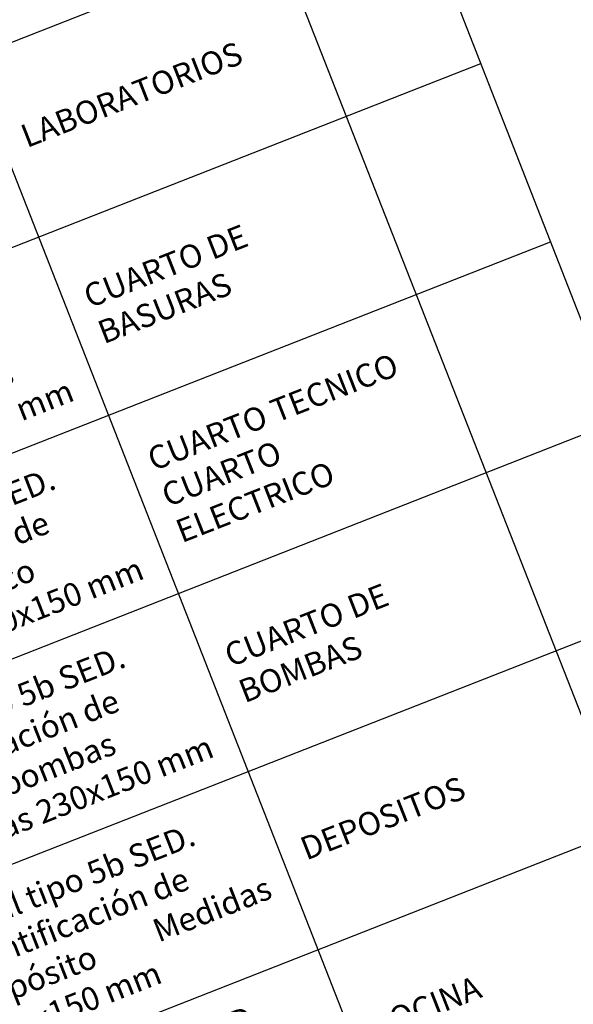
# Model space of a CAD drawing. Units: metres. Extents: x 978891 to 979070, y 1122766 to 1122899.
# Drawn here: x 979049 to 979056, y 1122849 to 1122862 of the extents above; entities that cross this region are included whole.
import ezdxf

# ---------------------------------------------------------------- set-up
doc = ezdxf.new("R2010")
doc.units = ezdxf.units.M
doc.styles.get("Standard").update_dxf_attribs({"font": 'Arial Regular.ttf'})

# ---------------------------------------------------------------- blocks, each defined once
blk = doc.blocks.new('*T213')
at = {"color": 0, "linetype": 'ByBlock', "lineweight": -2, "transparency": 16777216}
for p, q in [((0, 0), (16.298, 6.396)), ((16.298, 6.396), (42.309, -59.882)), ((0.548, -1.396), (16.846, 5)), ((15.107, 4.317), (37.392, -52.467)), ((0.946, -2.41), (17.244, 3.986)), ((11.125, 2.755), (33.41, -54.03)), ((1.85, -4.714), (18.148, 1.683)), ((6.743, 1.035), (29.028, -55.75)), ((0, 0), (26.011, -66.278)), ((2.709, -0.548), (24.994, -57.333)), ((2.754, -7.017), (19.052, -0.621)), ((3.658, -9.32), (19.956, -2.924)), ((4.562, -11.623), (20.86, -5.227)), ((5.466, -13.927), (21.764, -7.53)), ((6.369, -16.23), (22.668, -9.834)), ((7.273, -18.533), (23.572, -12.137)), ((8.177, -20.836), (24.475, -14.44)), ((9.081, -23.14), (25.379, -16.744)), ((9.985, -25.443), (26.283, -19.047)), ((10.889, -27.746), (27.187, -21.35)), ((11.793, -30.05), (28.091, -23.653)), ((12.876, -32.809), (29.174, -26.413)), ((13.78, -35.112), (30.078, -28.716)), ((14.684, -37.416), (30.982, -31.019)), ((15.588, -39.719), (31.886, -33.323)), ((16.492, -42.022), (32.79, -35.626)), ((17.395, -44.325), (33.694, -37.929)), ((18.299, -46.629), (34.598, -40.232)), ((19.203, -48.932), (35.501, -42.536)), ((20.107, -51.235), (36.405, -44.839)), ((21.011, -53.538), (37.309, -47.142)), ((21.915, -55.842), (38.213, -49.445)), ((22.833, -58.181), (39.131, -51.785)), ((26.011, -66.278), (42.309, -59.882))]:
    blk.add_line(p, q, dxfattribs=at)
at = {"color": 0, "transparency": 16777216, "rotation": 21.4275}
for s, insert, char_height, width, attachment_point in [('TABLA DE CONVENCIONES SEÑALIZACIÓN', (8.423, 2.5), 0.4, 16.94583, 5), ('CANT.', (16.176, 4.152), 0.3, 1.30563, 5), ('UBICACIÓN', (13.315, 3.029), 0.3, 3.71562, 5), ('ADMINISTRACIÓN', (12.236, 0.692), 0.3, 3.71562, 4), ('DESCRIPCIÓN', (9.133, 1.388), 0.3, 4.14485, 5), ('Señal tipo 5{\\fArial|b0|i1|c0|p34;a} SED. Identificación de Administración      Medidas 230{\\fArial|b0|i1|c0|p34;x}150 mm', (7.854, -1.028), 0.3, 4.14485, 4), ('SEÑAL', (4.925, -0.264), 0.3, 3.77074, 5), ('BIBLIOTECA', (13.14, -1.612), 0.3, 3.71562, 4), ('CÓDIGO', (1.827, -1.479), 0.3, 1.75899, 5), ('Señal tipo 5{\\fArial|b0|i1|c0|p34;a} SED. Identificación de Biblioteca        Medidas 230{\\fArial|b0|i1|c0|p34;x}150 mm', (8.758, -3.331), 0.3, 4.14485, 4), ('LABORATORIOS', (14.044, -3.915), 0.3, 3.71562, 4), ('S-1', (2.478, -3.138), 0.3, 1.75899, 5), ('Señal tipo 5{\\fArial|b0|i1|c0|p34;a} SED. Identificación de Laboratorios      Medidas 230{\\fArial|b0|i1|c0|p34;x}150 mm', (9.662, -5.635), 0.3, 4.14485, 4), ('6', (19.538, -4.417), 0.3, 1.30563, 5), ('S-2', (3.382, -5.441), 0.3, 1.75899, 5), ('AULAS', (14.948, -6.218), 0.3, 3.71562, 4), ('Señal tipo 5{\\fArial|b0|i1|c0|p34;a} SED. Identificación de Aulas              Medidas 230{\\fArial|b0|i1|c0|p34;x}150 mm', (10.566, -7.938), 0.3, 4.14485, 4), ('1', (20.442, -6.72), 0.3, 1.30563, 5), ('S-3', (4.286, -7.745), 0.3, 1.75899, 5), ('BAÑO NINAS', (15.852, -8.521), 0.3, 3.71562, 4), ('Señal tipo 5{\\fArial|b0|i1|c0|p34;c} SED. Identificación de {\\T0.9;Baños comunes (Niñas)}      Medidas 150{\\fArial|b0|i1|c0|p34;x}230 mm', (11.47, -10.241), 0.3, 4.14485, 4), ('1', (21.346, -9.023), 0.3, 1.30563, 5), ('S-4', (5.19, -10.048), 0.3, 1.75899, 5), ('BAÑOS NIÑOS', (16.756, -10.825), 0.3, 3.71562, 4), ('Señal tipo 5{\\fArial|b0|i1|c0|p34;c} SED. Identificación de {\\T0.9;Baños comunes (Niños)}      Medidas 150{\\fArial|b0|i1|c0|p34;x}230 mm', (12.374, -12.544), 0.3, 4.14485, 4), ('BAÑOS COCINA EMPLEADOS', (17.66, -13.128), 0.3, 3.71562, 4), ('S-5', (6.094, -12.351), 0.3, 1.75899, 5), ('Señal tipo 5{\\fArial|b0|i1|c0|p34;c} SED. Identificación de {\\T0.9;Baños comunes (Mixto)}      Medidas 150{\\fArial|b0|i1|c0|p34;x}230 mm', (13.278, -14.848), 0.3, 4.14485, 4), ('1', (23.154, -13.63), 0.3, 1.30563, 5), ('S-6', (6.998, -14.654), 0.3, 1.75899, 5), ('BAÑOS DISCAPACITADOS', (18.564, -15.431), 0.3, 3.71562, 4), ('Señal tipo 5{\\fArial|b0|i1|c0|p34;c} SED. Identificación de {\\T0.9;Baños discapacitados}     Medidas 150{\\fArial|b0|i1|c0|p34;x}230 mm', (14.182, -17.151), 0.3, 4.14485, 4), ('2', (24.058, -15.933), 0.3, 1.30563, 5), ('S-7', (7.902, -16.958), 0.3, 1.75899, 5), ('COMEDOR', (19.468, -17.735), 0.3, 3.71562, 4), ('Señal tipo 5{\\fArial|b0|i1|c0|p34;c} SED. Identificación de Comedor          Medidas 150{\\fArial|b0|i1|c0|p34;x}230 mm', (15.086, -19.454), 0.3, 4.14485, 4), ('S-8', (8.806, -19.261), 0.3, 1.75899, 5), ('COCINA', (20.372, -20.038), 0.3, 3.71562, 4), ('Señal tipo 4{\\fArial|b0|i1|c0|p34;a} SED. Identificación de Extintores       Medidas 300{\\fArial|b0|i1|c0|p34;x}460 mm', (15.99, -21.757), 0.3, 4.14485, 4), ('2', (25.866, -20.54), 0.3, 1.30563, 5), ('GABINETE INCENDIO', (21.276, -22.341), 0.3, 3.71562, 4), ('S-9', (9.71, -21.564), 0.3, 1.75899, 5), ('Señal tipo 4{\\fArial|b0|i1|c0|p34;a} SED. Identificación de {\\T0.85;Gabinete contraincendios       }Medidas 300{\\fArial|b0|i1|c0|p34;x}460 mm', (16.894, -24.061), 0.3, 4.14485, 4), ('{\\T0.85;BASURAS CUARTOS TÉCNICOS}', (22.18, -24.644), 0.3, 3.71562, 4), ('S-10', (10.614, -23.867), 0.3, 1.75899, 5), ('Señal tipo 4{\\fArial|b0|i1|c0|p34;a} SED. Identificación de   Area restringida      Medidas 300{\\fArial|b0|i1|c0|p34;x}460 mm', (17.798, -26.364), 0.3, 4.14485, 4), ('10', (27.763, -25.374), 0.3, 1.30563, 5), ('{\\T0.8;AULAS, LABORATORIOS, ADMINISTRACIÓN, BIBLIOTECA, COCINA}', (23.173, -27.176), 0.3, 3.71562, 4), ('S-11', (11.518, -26.171), 0.3, 1.75899, 5), ('Señal tipo 3{\\fArial|b0|i1|c0|p34;a} SED. Identificación de Salida             Medidas 500{\\fArial|b0|i1|c0|p34;x}150 mm', (18.791, -28.895), 0.3, 4.14485, 4), ('5', (28.757, -27.906), 0.3, 1.30563, 5), ('S-12', (12.421, -28.474), 0.3, 1.75899, 5), ('CIRCULACIONES', (24.166, -29.707), 0.3, 3.71562, 4), ('Señal tipo 3{\\fArial|b0|i1|c0|p34;a} SED. Identificación de Salida de emergencia            Medidas 500{\\fArial|b0|i1|c0|p34;x}150 mm', (19.784, -31.427), 0.3, 4.14485, 4), ('S-13', (13.415, -31.005), 0.3, 1.75899, 5), ('LABORATORIOS', (25.07, -32.01), 0.3, 3.71562, 4), ('Señal tipo 5{\\fArial|b0|i1|c0|p34;c} SED. Identificación de Ducha de emergencia      Medidas 150{\\fArial|b0|i1|c0|p34;x}230 mm', (20.688, -33.73), 0.3, 4.14485, 4), ('CUARTO DE BASURAS', (25.974, -34.314), 0.3, 3.71562, 4), ('S-14', (14.408, -33.537), 0.3, 1.75899, 5), ('Señal tipo 5{\\fArial|b0|i1|c0|p34;b} SED. Identificación de Cuarto de basuras     Medidas 230{\\fArial|b0|i1|c0|p34;x}150 mm', (21.592, -36.033), 0.3, 4.14485, 4), ('{\\T0.8;CUARTO TECNICO CUARTO ELECTRICO}', (26.878, -36.617), 0.3, 3.71562, 4), ('S-15', (15.312, -35.84), 0.3, 1.75899, 5), ('Señal tipo 5{\\fArial|b0|i1|c0|p34;b} SED. Identificación de Cuarto técnico     Medidas 230{\\fArial|b0|i1|c0|p34;x}150 mm', (22.496, -38.337), 0.3, 4.14485, 4), ('{\\T0.75;CUARTO DE BOMBAS}', (27.782, -38.92), 0.3, 3.71562, 4), ('S-16', (16.216, -38.143), 0.3, 1.75899, 5), ('Señal tipo 5{\\fArial|b0|i1|c0|p34;b} SED. Identificación de Cuarto bombas     Medidas 230{\\fArial|b0|i1|c0|p34;x}150 mm', (23.4, -40.64), 0.3, 4.14485, 4), ('S-17', (17.12, -40.446), 0.3, 1.75899, 5), ('DEPOSITOS', (28.686, -41.223), 0.3, 3.71562, 4), ('Señal tipo 5{\\fArial|b0|i1|c0|p34;b} SED. Identificación de Depósito         Medidas 230{\\fArial|b0|i1|c0|p34;x}150 mm', (24.304, -42.943), 0.3, 4.14485, 4), ('S-18', (18.024, -42.75), 0.3, 1.75899, 5), ('COCINA', (29.59, -43.527), 0.3, 3.71562, 4), ('Señal tipo 5{\\fArial|b0|i1|c0|p34;c} SED. Identificación de Cocina            Medidas 150{\\fArial|b0|i1|c0|p34;x}230 mm', (25.208, -45.246), 0.3, 4.14485, 4), ('S-19', (18.928, -45.053), 0.3, 1.75899, 5), ('ESCALERAS', (30.494, -45.83), 0.3, 3.71562, 4), ('Señal tipo 5{\\fArial|b0|i1|c0|p34;c} SED. Identificación de Escaleras        Medidas 150{\\fArial|b0|i1|c0|p34;x}230 mm', (26.112, -47.55), 0.3, 4.14485, 4), ('S-20', (19.832, -47.356), 0.3, 1.75899, 5), ('{\\T0.85;RAMPAS}', (31.398, -48.133), 0.3, 3.71562, 4), ('Señal tipo 5{\\fArial|b0|i1|c0|p34;c} SED. Identificación de Rampa           Medidas 150{\\fArial|b0|i1|c0|p34;x}230 mm', (27.016, -49.853), 0.3, 4.14485, 4), ('2', (36.892, -48.635), 0.3, 1.30563, 5), ('ACCESOS, ZONA VERDE', (32.302, -50.436), 0.3, 3.71562, 4), ('S-21', (20.736, -49.659), 0.3, 1.75899, 5), ('Señal tipo 4e SED. Identificación de Punto de encuentro      Medidas 450{\\fArial|b0|i1|c0|p34;x}690 mm', (27.92, -52.156), 0.3, 4.14485, 4), ('7', (37.803, -50.956), 0.3, 1.30563, 5), ('{\\T0.8;AULAS, LABORATORIOS, ADMINISTRACIÓN, BIBLIOTECA, COCINA}', (33.213, -52.758), 0.3, 3.71562, 4), ('S-22', (21.64, -51.963), 0.3, 1.75899, 5), ('Señal tipo 4{\\fArial|b0|i1|c0|p34;d} SED. Identificación de   Plan de evacuación      Medidas 450{\\fArial|b0|i1|c0|p34;x}690 mm', (28.831, -54.477), 0.3, 4.14485, 4), ('{\\fCalibri|b0|i0|c0|p34;\\H0.91667x;\\C256;Notas:\\P1. Para las señalizaciones tipo S1, S2, S3, S4, S5, S6, S7, S8, S9, S13, S14, S16, S17, S18, S19, S20, S21, S22, S24. La atura de instalación desde el nivel de piso es de 1.30m.\\P2. Para las señalizaciones tipo: S10, S11, S12, S15. La altura de instalación desde el nivel de piso es de 1.10m.\\P3. Las señalizaciones que indica el nombre de un área así como de indicadores de rutas de evacuación se colocaran al exterior de cada espacio, cercanas a las puertas de acceso. \\P4. Al interior de cada espacio se ubicará, en función del área total, una cantidad de señales que muestren el plan de evacuación así como la indicación para movilizarse hacia la salida más cercana.\\P5. Los cuartos técnicos y sanitarios estarán debidamente identificados.\\P6. Las señales de las salidas de emergencia conducirán a toda la población del colegio hacia los puntos de encuentro establecidos para el mismo, donde habrá una señal que indicará la llegada a una zona libre de peligro.\\P7. La forma de sujeción de la cada señal a la pared será definida por el proveedor que escoja el constructor para la fabricación e instalación de las mismas.\\P}                                                                                                                                              ', (23.198, -58.34), 0.3, 16.94583, 1), ('S-23', (22.544, -54.266), 0.3, 1.75899, 5), ('S-24', (23.455, -56.587), 0.3, 1.75899, 5)]:
    blk.add_mtext(s, dxfattribs=dict(at, insert=insert, char_height=char_height, width=width, attachment_point=attachment_point))

msp = doc.modelspace()

# ---------------------------------------------------------------- block references
msp.add_blockref('*T213', (979023.861, 1122892.499, 3.009))

doc.saveas('drawing.dxf')
